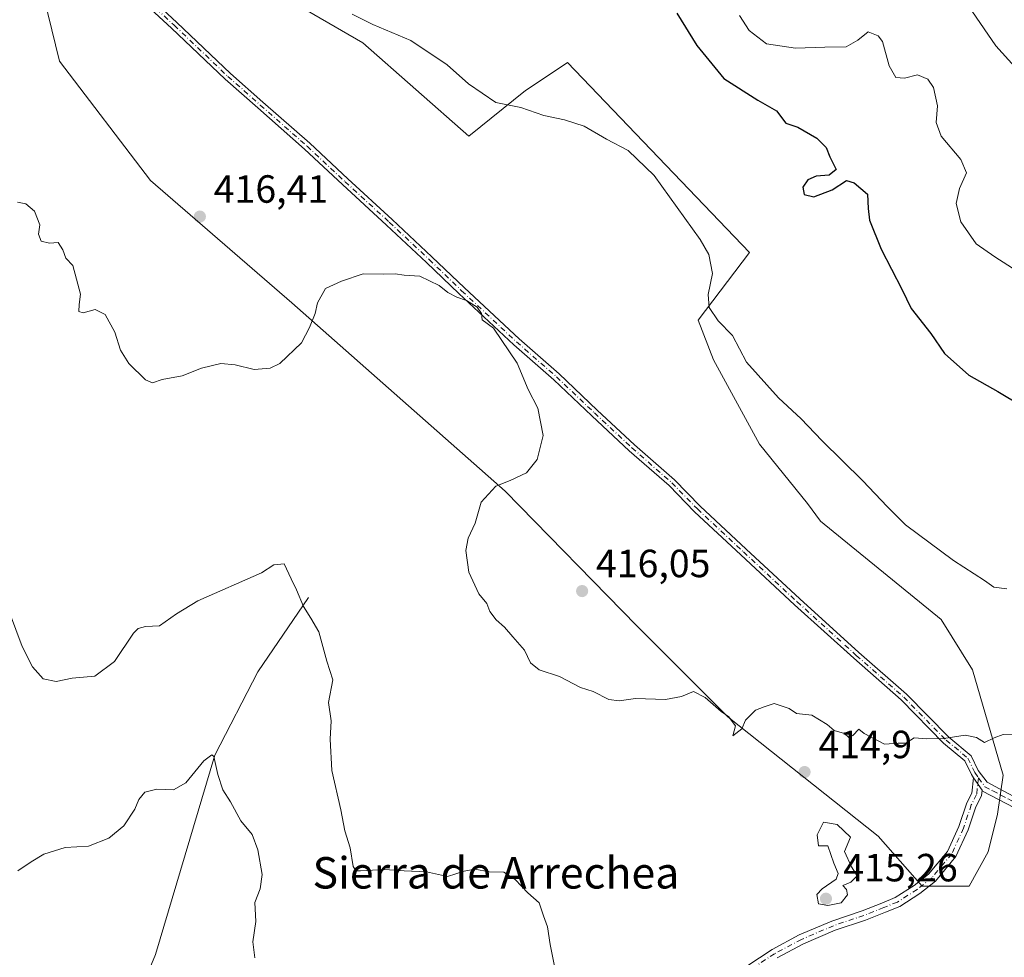
# Model space of a CAD drawing. Units: metres. Extents: x 590875 to 594344, y 4691962 to 4694370.
# Drawn here: x 593052 to 593302, y 4692208 to 4692447 of the extents above; entities that cross this region are included whole.
import ezdxf
from ezdxf.enums import TextEntityAlignment as Align

# ---------------------------------------------------------------- set-up
doc = ezdxf.new("R2010")
doc.units = ezdxf.units.M
doc.header["$MEASUREMENT"] = 0
doc.linetypes.add('DGN Style 4', pattern=[2.6384748266838614, 1.318413404963828, -0.6592067024819142, 0.001648016756204785, -0.6592067024819142])
for name, color, linetype, lineweight in [('Arbolado forestal CxS', 92, 'Continuous', 0), ('Camino Cxs', 7, 'Continuous', 0), ('Camino eje', 30, 'DGN Style 4', 13), ('Corriente natural lineal', 142, 'Continuous', 13), ('Curva de nivel maestra', 30, 'Continuous', 30), ('Curva de nivel normal', 30, 'Continuous', 0), ('Matorral CxS', 135, 'Continuous', 0), ('Punto de cota en terreno', 7, 'Continuous', 0), ('Rótulo de punto de cota en terreno', 7, 'Continuous', 0), ('Texto cartográfico', 7, 'Continuous', 0)]:
    doc.layers.add(name, color=color, linetype=linetype, lineweight=lineweight)
doc.styles.add('Style-Arial', font='txt')

# ---------------------------------------------------------------- blocks, each defined once
blk = doc.blocks.new('*U5')
at = {"layer": 'Matorral CxS', "color": 135, "linetype": 'Continuous', "lineweight": 0}
blk.add_polyline3d([(593056.9463000001, 4692456.504899999, 416.1500999999989), (593061.8819000004, 4692436.3051, 416.5941000000021), (593085.0434999998, 4692405.941099999, 416.5237999999954), (593120.9841, 4692374.778100001, 415.4392999999982), (593175.2933, 4692326.833900001, 414.8635000000068), (593208.8381000003, 4692292.4749, 415.9146999999939), (593231.9996999997, 4692269.301899999, 414.8053000000073), (593270.3362999996, 4692238.937700001, 414.6036000000022), (593281.5173000004, 4692226.153700001, 414.2583000000013), (593293.4972999999, 4692226.1535, 413.6089000000065), (593298.2903000005, 4692234.942299999, 413.2467999999935), (593300.6864999998, 4692244.531099999, 413.5806000000011), (593302.1425000001, 4692254.440099999, 414.2069999999949), (593294.2971000001, 4692281.2871, 416.4438999999985), (593286.3101000005, 4692294.072100001, 417.3083999999944), (593255.6375000002, 4692319.157299999, 417.9352000000072), (593252.3185000002, 4692323.692299999, 418.1459000000032), (593240.0965, 4692338.7653, 418.4462000000058), (593228.3920999998, 4692360.211100001, 418.8821999999927), (593224.4518999998, 4692370.323100001, 419.0625), (593237.5713000001, 4692387.6349, 420.9986999999965), (593191.2259000001, 4692435.955900001, 421.8228999999993), (593188.7895000001, 4692434.335700001, 421.5559999999969), (593180.5188999996, 4692428.835899999, 420.8156000000017), (593166.0575000001, 4692417.224300001, 418.5280999999959), (593139.0780999997, 4692441.019300001, 419.5445999999939), (593093.0071, 4692467.751499999, 418.5507000000071)], dxfattribs=at)
blk = doc.blocks.new('5PATER')
at = {"layer": 'Punto de cota en terreno', "linetype": 'Continuous', "lineweight": 0}
h = blk.add_hatch(color=51, dxfattribs=at)
edge = h.paths.add_edge_path()
edge.add_ellipse((0, 0), major_axis=(-0.1095731443231308, -0.1110710700762829), ratio=0.9994222409660322, start_angle=0, end_angle=360)

msp = doc.modelspace()

# ---------------------------------------------------------------- linework, layer by layer
at = {"layer": 'Arbolado forestal CxS', "color": 92, "linetype": 'Continuous', "lineweight": 0}
for points in [[(593093.0071, 4692467.751499999, 418.5507000000071), (593139.0780999997, 4692441.019300001, 419.5445999999939), (593166.0575000001, 4692417.224300001, 418.5280999999959), (593180.5188999996, 4692428.835899999, 420.8156000000017), (593188.7895000001, 4692434.335700001, 421.5559999999969), (593191.2259000001, 4692435.955900001, 421.8228999999993), (593237.5713000001, 4692387.6349, 420.9986999999965), (593224.4518999998, 4692370.323100001, 419.0625), (593228.3920999998, 4692360.211100001, 418.8821999999927), (593240.0965, 4692338.7653, 418.4462000000058), (593252.3185000002, 4692323.692299999, 418.1459000000032), (593255.6375000002, 4692319.157299999, 417.9352000000072), (593286.3101000005, 4692294.072100001, 417.3083999999944), (593294.2971000001, 4692281.2871, 416.4438999999985), (593302.1425000001, 4692254.440099999, 414.2069999999949), (593300.6864999998, 4692244.531099999, 413.5806000000011), (593298.2903000005, 4692234.942299999, 413.2467999999935), (593293.4972999999, 4692226.1535, 413.6089000000065), (593281.5173000004, 4692226.153700001, 414.2583000000013), (593270.3362999996, 4692238.937700001, 414.6036000000022), (593231.9996999997, 4692269.301899999, 414.8053000000073), (593208.8381000003, 4692292.4749, 415.9146999999939), (593175.2933, 4692326.833900001, 414.8635000000068), (593120.9841, 4692374.778100001, 415.4392999999982), (593085.0434999998, 4692405.941099999, 416.5237999999954), (593061.8819000004, 4692436.3051, 416.5941000000021), (593056.9463000001, 4692456.504899999, 416.1500999999989)], [(593293.4972999999, 4692226.1535, 413.6089000000065), (593298.2903000005, 4692234.942299999, 413.2467999999935), (593300.6864999998, 4692244.531099999, 413.5806000000011), (593302.1425000001, 4692254.440099999, 414.2069999999949), (593294.2971000001, 4692281.2871, 416.4438999999985), (593286.3101000005, 4692294.072100001, 417.3083999999944), (593255.6375000002, 4692319.157299999, 417.9352000000072), (593252.3185000002, 4692323.692299999, 418.1459000000032), (593240.0965, 4692338.7653, 418.4462000000058), (593228.3920999998, 4692360.211100001, 418.8821999999927), (593224.4518999998, 4692370.323100001, 419.0625), (593237.5713000001, 4692387.6349, 420.9986999999965), (593191.2259000001, 4692435.955900001, 421.8228999999993), (593188.7895000001, 4692434.335700001, 421.5559999999969), (593180.5188999996, 4692428.835899999, 420.8156000000017), (593166.0575000001, 4692417.224300001, 418.5280999999959), (593139.0780999997, 4692441.019300001, 419.5445999999939), (593093.0071, 4692467.751499999, 418.5507000000071)], [(593056.9463000001, 4692456.504899999, 416.1500999999989), (593061.8819000004, 4692436.3051, 416.5941000000021), (593085.0434999998, 4692405.941099999, 416.5237999999954), (593120.9841, 4692374.778100001, 415.4392999999982), (593175.2933, 4692326.833900001, 414.8635000000068), (593208.8381000003, 4692292.4749, 415.9146999999939), (593231.9996999997, 4692269.301899999, 414.8053000000073), (593270.3362999996, 4692238.937700001, 414.6036000000022), (593281.5173000004, 4692226.153700001, 414.2583000000013), (593293.4972999999, 4692226.1535, 413.6089000000065)]]:
    msp.add_polyline3d(points, dxfattribs=at)
at = {"layer": 'Camino Cxs', "color": 7, "linetype": 'Continuous', "lineweight": 0, "extrusion": (0.08117425074827404, -0.1197849397321657, 0.9894757749580422), "elevation": -513490.8465291573, "flags": 128}
msp.add_lwpolyline([(3123443.345019734, 3514210.141656729), (3123443.345019734, 3514206.286747829)], dxfattribs=at)
msp.add_lwpolyline([(3123443.345019734, 3514210.141656729), (3123443.345019734, 3514206.286747829)], dxfattribs=at)
at = {"layer": 'Camino Cxs', "color": 7, "linetype": 'Continuous', "lineweight": 0}
for points in [[(593081.0790999997, 4692456.0723, 417.8818000000028), (593091.7487000005, 4692446.199100001, 418.9331999999995), (593105.3931, 4692433.189300001, 418.155899999998), (593113.6333, 4692425.899900001, 417.9158000000025), (593125.5497000003, 4692415.4135, 418.0691999999981), (593135.2407000001, 4692406.357899999, 417.3727999999974), (593146.5125000002, 4692396.038699999, 417.1012999999948), (593156.6815, 4692386.5053, 416.1918000000005), (593164.9354999998, 4692378.568700001, 417.5754000000015), (593178.8882999998, 4692365.567299999, 419.5544999999984), (593189.0521, 4692356.673900001, 416.2369000000036), (593198.7474999996, 4692347.4553, 417.9725000000035), (593208.2572999997, 4692338.579500001, 419.2399000000005), (593218.4348999998, 4692329.674100001, 416.9918999999936), (593224.9546999997, 4692322.995300001, 417.3184000000037), (593236.6845000006, 4692312.0579, 416.8320999999996), (593250.3317, 4692299.3629, 417.735400000005), (593265.4030999999, 4692285.7193, 416.5700999999972), (593277.4895000001, 4692275.064099999, 416.4164000000019), (593288.2736999998, 4692264.121300001, 415.4686999999976), (593293.9605, 4692259.409499999, 415.5317000000068), (593295.7641000003, 4692255.638300001, 414.7646999999997), (593298.0500999996, 4692252.640100001, 414.0482000000048), (593302.1101000002, 4692250.4901, 413.706600000005), (593306.3101000005, 4692248.280099999, 413.1272999999928)], [(593081.0790999997, 4692456.0723, 417.8818000000028), (593091.7487000005, 4692446.199100001, 418.9331999999995), (593105.3931, 4692433.189300001, 418.155899999998), (593113.6333, 4692425.899900001, 417.9158000000025), (593125.5497000003, 4692415.4135, 418.0691999999981), (593135.2407000001, 4692406.357899999, 417.3727999999974), (593146.5125000002, 4692396.038699999, 417.1012999999948), (593156.6815, 4692386.5053, 416.1918000000005), (593164.9354999998, 4692378.568700001, 417.5754000000015), (593178.8882999998, 4692365.567299999, 419.5544999999984), (593189.0521, 4692356.673900001, 416.2369000000036), (593198.7474999996, 4692347.4553, 417.9725000000035), (593208.2572999997, 4692338.579500001, 419.2399000000005), (593218.4348999998, 4692329.674100001, 416.9918999999936), (593224.9546999997, 4692322.995300001, 417.3184000000037), (593236.6845000006, 4692312.0579, 416.8320999999996), (593250.3317, 4692299.3629, 417.735400000005), (593265.4030999999, 4692285.7193, 416.5700999999972), (593277.4895000001, 4692275.064099999, 416.4164000000019), (593288.2736999998, 4692264.121300001, 415.4686999999976), (593293.9605, 4692259.409499999, 415.5317000000068), (593295.7641000003, 4692255.638300001, 414.7646999999997), (593298.0500999996, 4692252.640100001, 414.0482000000048), (593302.1101000002, 4692250.4901, 413.706600000005), (593306.3101000005, 4692248.280099999, 413.1272999999928)], [(593305.0100999996, 4692246.130100001, 413.068299999999), (593300.9401000004, 4692248.280099999, 413.5754000000015), (593296.8800999997, 4692250.420100001, 414.026199999993), (593296.7505000001, 4692250.611300001, 414.0485000000044), (593294.6107000001, 4692253.768800001, 414.6062999999995), (593294.0346999997, 4692254.6187, 414.8123999999953), (593292.3459000001, 4692258.149900001, 415.5216999999975), (593286.9200999998, 4692262.6457, 415.329700000002), (593276.1142999995, 4692273.610300001, 416.2347000000009), (593264.0707, 4692284.227700001, 416.4217000000062), (593248.9795000004, 4692297.8893, 418.2768000000069), (593235.3214999996, 4692310.5943, 416.9860000000044), (593223.5563000003, 4692321.5645, 417.0124000000069), (593217.0586999999, 4692328.220699999, 416.9521999999997), (593206.9161, 4692337.0955, 419.3138999999938), (593197.3761, 4692345.999500001, 417.5434999999998), (593187.7039000001, 4692355.195900001, 416.0565000000061), (593177.5477, 4692364.082699999, 419.3806000000041), (593163.5604999998, 4692377.1161, 416.8852000000043), (593155.3043000001, 4692385.0549, 416.0510999999969), (593145.1533000004, 4692394.5715, 416.8150000000023), (593133.8827000001, 4692404.889699999, 417.266300000003), (593124.2061000001, 4692413.931700001, 417.9014000000025), (593112.3101000005, 4692424.4001, 417.7483000000066), (593104.0399000002, 4692431.7161, 418.0767999999953), (593090.3793000003, 4692444.7413, 418.374100000001), (593079.7763, 4692454.5529, 417.9628999999986)], [(593294.6107000001, 4692253.7689, 414.6062999999995), (593294.0346999997, 4692254.6187, 414.8123999999953), (593292.3459000001, 4692258.149900001, 415.5216999999975), (593286.9200999998, 4692262.6457, 415.329700000002), (593276.1142999995, 4692273.610300001, 416.2347000000009), (593264.0707, 4692284.227700001, 416.4217000000062), (593248.9795000004, 4692297.8893, 418.2768000000069), (593235.3214999996, 4692310.5943, 416.9860000000044), (593223.5563000003, 4692321.5645, 417.0124000000069), (593217.0586999999, 4692328.220699999, 416.9521999999997), (593206.9161, 4692337.0955, 419.3138999999938), (593197.3761, 4692345.999500001, 417.5434999999998), (593187.7039000001, 4692355.195900001, 416.0565000000061), (593177.5477, 4692364.082699999, 419.3806000000041), (593163.5604999998, 4692377.1161, 416.8852000000043), (593155.3043000001, 4692385.0549, 416.0510999999969), (593145.1533000004, 4692394.5715, 416.8150000000023), (593133.8827000001, 4692404.889699999, 417.266300000003), (593124.2061000001, 4692413.931700001, 417.9014000000025), (593112.3101000005, 4692424.4001, 417.7483000000066), (593104.0399000002, 4692431.7161, 418.0767999999953), (593090.3793000003, 4692444.7413, 418.374100000001), (593079.7763, 4692454.5529, 417.9628999999986)], [(593236.8346999995, 4692205.831499999, 413.8125), (593243.2899000002, 4692210.055299999, 414.2540000000009), (593250.2131000003, 4692213.758300001, 414.6692000000039), (593258.4824999999, 4692217.290899999, 414.9590000000026), (593266.2005000003, 4692219.9165, 415.2813000000024), (593271.2452999996, 4692221.8873, 415.2804000000033), (593274.6256999997, 4692223.270099999, 414.9052999999985), (593279.4776999997, 4692226.3507, 414.3849999999948), (593283.1338999998, 4692229.245300001, 414.2443999999959), (593287.9455000004, 4692235.049699999, 414.6607999999979), (593290.8649000004, 4692241.426300001, 414.5056999999942), (593292.8585000001, 4692247.407099999, 414.2024999999995), (593294.1489000004, 4692249.911900001, 414.2771999999969), (593294.6107000001, 4692253.7689, 414.6062999999995)], [(593236.8346999995, 4692205.831499999, 413.8125), (593243.2899000002, 4692210.055299999, 414.2540000000009), (593250.2131000003, 4692213.758300001, 414.6692000000039), (593258.4824999999, 4692217.290899999, 414.9590000000026), (593266.2005000003, 4692219.9165, 415.2813000000024), (593271.2452999996, 4692221.8873, 415.2804000000033), (593274.6256999997, 4692223.270099999, 414.9052999999985), (593279.4776999997, 4692226.3507, 414.3849999999948), (593283.1338999998, 4692229.245300001, 414.2443999999959), (593287.9455000004, 4692235.049699999, 414.6607999999979), (593290.8649000004, 4692241.426300001, 414.5056999999942), (593292.8585000001, 4692247.407099999, 414.2024999999995), (593294.1489000004, 4692249.911900001, 414.2771999999969), (593294.6107000001, 4692253.768800001, 414.6062999999995), (593296.7505000001, 4692250.611300001, 414.0485000000044), (593296.5777000004, 4692249.167500001, 413.9988000000012), (593295.1693000002, 4692246.433700001, 414.0331000000006), (593293.1941000001, 4692240.508099999, 414.3925000000018), (593290.0811000001, 4692233.708500001, 414.75), (593284.8913000004, 4692227.447899999, 414.2532000000065), (593280.9275000002, 4692224.309900001, 414.3608999999997), (593275.7780999999, 4692221.0405, 414.7189000000071), (593272.1734999996, 4692219.5659, 415.0041000000056), (593267.0582999998, 4692217.567700001, 414.8276999999944), (593259.3775000004, 4692214.954700001, 414.8203999999969), (593251.2956999998, 4692211.5023, 414.591499999995), (593244.5663000002, 4692207.902899999, 414.2783999999957)], [(593296.7505000001, 4692250.611300001, 414.0485000000044), (593296.5777000004, 4692249.167500001, 413.9988000000012), (593295.1693000002, 4692246.433700001, 414.0331000000006), (593293.1941000001, 4692240.508099999, 414.3925000000018), (593290.0811000001, 4692233.708500001, 414.75), (593284.8913000004, 4692227.447899999, 414.2532000000065), (593280.9275000002, 4692224.309900001, 414.3608999999997), (593275.7780999999, 4692221.0405, 414.7189000000071), (593272.1734999996, 4692219.5659, 415.0041000000056), (593267.0582999998, 4692217.567700001, 414.8276999999944), (593259.3775000004, 4692214.954700001, 414.8203999999969), (593251.2956999998, 4692211.5023, 414.591499999995), (593244.5663000002, 4692207.902899999, 414.2783999999957)], [(593372.5201000003, 4692204.340100001, 401.651199999993), (593371.1700999998, 4692207.340100001, 402.0246999999945), (593369.0000999998, 4692209.6501, 402.2762999999977), (593364.6801000005, 4692212.3301, 403.4789000000019), (593360.2401000002, 4692214.770099999, 404.7382000000071), (593352.3800999997, 4692218.850099999, 405.8687999999966), (593344.5601000005, 4692222.960100001, 408.0062000000034), (593330.4801000003, 4692231.800100001, 409.4599000000017), (593324.8901000004, 4692234.3201, 410.3138000000035), (593319.2801000001, 4692236.790100001, 411.0268999999971), (593315.7200999996, 4692238.7601, 411.6010999999999), (593312.2401000002, 4692240.890100001, 411.886599999998), (593308.6601, 4692243.590100001, 412.5224000000017), (593305.0100999996, 4692246.130100001, 413.068299999999), (593300.9401000004, 4692248.280099999, 413.5754000000015), (593296.8800999997, 4692250.420100001, 414.026199999993), (593296.7505000001, 4692250.611300001, 414.0485000000044)]]:
    msp.add_polyline3d(points, dxfattribs=at)
at = {"layer": 'Camino eje', "color": 30, "linetype": 'DGN Style 4', "lineweight": 13}
for points in [[(593080.4276999999, 4692455.312700001, 417.9242999999988), (593091.0641000001, 4692445.470100001, 418.6398000000045), (593104.7165000001, 4692432.4527, 418.0108999999939), (593112.9716999996, 4692425.1501, 417.8046000000031), (593124.8778999997, 4692414.672499999, 417.9640000000072), (593134.5617000004, 4692405.6239, 417.3142999999982), (593145.8328999998, 4692395.3051, 416.9557000000059), (593155.9929000001, 4692385.780099999, 416.1235000000015), (593164.2478999998, 4692377.842499999, 417.1266000000033), (593178.2178999997, 4692364.824899999, 419.4608000000007), (593188.3781000003, 4692355.934900001, 416.1772000000055), (593198.0617000004, 4692346.727499999, 417.809500000003), (593207.5867, 4692337.8375, 419.4732999999979), (593217.7468999998, 4692328.9473, 416.9305000000023), (593224.2555000001, 4692322.279899999, 417.1762000000017), (593236.0031000003, 4692311.326099999, 416.9011000000028), (593249.6557, 4692298.6261, 417.9866000000038), (593264.7368999999, 4692284.9735, 416.5035999999964), (593276.8019000003, 4692274.337300001, 416.3156000000017), (593287.5969000002, 4692263.383500001, 415.3564999999944), (593293.1533000004, 4692258.7797, 415.5283000000054), (593294.8995000003, 4692255.128500001, 414.7878000000055), (593295.8695, 4692253.768100001, 414.4501000000019)], [(593295.8695, 4692253.768100001, 414.4501000000019), (593295.3633000003, 4692249.5397, 414.1334999999963), (593294.0138999998, 4692246.920299999, 414.1157999999996), (593292.0295000002, 4692240.967300001, 414.446100000001), (593289.0132999998, 4692234.379100001, 414.6723999999958), (593284.0126999998, 4692228.3465, 414.2427000000025), (593280.2027000004, 4692225.3303, 414.3675999999978), (593275.2018999998, 4692222.155300001, 414.8114999999962), (593271.7094999999, 4692220.726500001, 415.1328000000067), (593266.6294999998, 4692218.7421, 415.0515000000014), (593258.9301000005, 4692216.1229, 414.8886999999959), (593250.7544999998, 4692212.6303, 414.6009999999951), (593243.9281000001, 4692208.9791, 414.264599999995), (593237.4987000005, 4692204.772100001, 413.8534999999974)], [(593295.8695, 4692253.768100001, 414.4501000000019), (593297.4650999998, 4692251.530099999, 414.0071999999927), (593299.4951, 4692250.4551, 413.8500000000058), (593301.5251000002, 4692249.3851, 413.6313999999985), (593303.5601000005, 4692248.3101, 413.3549000000057), (593305.6601, 4692247.2051, 413.0467000000062), (593307.5751, 4692245.8751, 412.789300000004), (593309.4001000002, 4692244.6051, 412.5206999999937), (593311.1551000001, 4692243.2751, 412.1836000000039), (593312.9451000001, 4692241.925100001, 411.9187999999995), (593316.3501000004, 4692239.840100001, 411.7639000000054), (593318.0551000005, 4692238.9001, 411.5041999999958), (593319.8350999998, 4692237.915100001, 411.1554000000033), (593325.4001000002, 4692235.465100001, 410.4048000000039), (593328.1951000001, 4692234.2051, 410.0228999999963), (593331.0701000001, 4692232.905099999, 409.5127999999968), (593334.6700999998, 4692230.6501, 408.8647999999957), (593345.1851000005, 4692224.050100001, 407.8573999999935), (593349.0950999996, 4692221.995100001, 406.7713999999978), (593352.9600999998, 4692219.960100001, 405.7452999999951), (593360.8300999999, 4692215.8751, 404.2954000000027), (593365.3101000005, 4692213.415100001, 403.2780000000057), (593367.4700999996, 4692212.075099999, 402.5148000000045), (593373.8986999998, 4692208.093699999, 401.9100000000035)]]:
    msp.add_polyline3d(points, dxfattribs=at)
at = {"layer": 'Corriente natural lineal', "color": 142, "linetype": 'Continuous', "lineweight": 13}
msp.add_polyline3d([(593125.2500999998, 4692299.6801, 410.0886000000028), (593112.3501000004, 4692280.8101, 407.7976000000053), (593101.4101, 4692259.5601, 405.3604999999953), (593086.2701000003, 4692208.780099999, 400.3286999999983), (593069.8300999999, 4692168.9801, 395.3432999999932), (593054.3901000004, 4692130.3101, 390.1068999999989), (593041.4301000005, 4692088.190099999, 385.5577999999951), (593023.3701, 4692051.770099999, 381.3559999999998), (593018.8400999998, 4692039.110099999, 380.0945000000065), (593018.8393000001, 4692039.1074, 380.0942000000068)], dxfattribs=at)
at = {"layer": 'Curva de nivel maestra', "color": 30, "linetype": 'Continuous', "lineweight": 30, "elevation": 425, "flags": 128}
msp.add_lwpolyline([(593219, 4692448.5701), (593224.1500000004, 4692440.280099999), (593231.0300000003, 4692431.920100001), (593239.6299999999, 4692426.360099999), (593244.4100000003, 4692423.710100001), (593246.7800000003, 4692420.520099999), (593249.8799999999, 4692419.530099999), (593254.7000000002, 4692416.700099999), (593257.04, 4692414.3101), (593258.0300000003, 4692411.9301), (593259.5899999999, 4692408.7401), (593257.8600000005, 4692407.3301), (593254.5199999996, 4692407.0101), (593252.3799999999, 4692406.0801), (593251.1299999999, 4692404.2401), (593251.4299999997, 4692402.340100001), (593253.9000000004, 4692401.790100001), (593258.5899999999, 4692403.5701), (593262.2599999999, 4692405.9101), (593264.1600000003, 4692405.300100001), (593267.6200000001, 4692402.4901), (593267.7699999996, 4692398.770099999), (593268.1299999999, 4692395.800100001), (593271.0800000001, 4692388.420100001), (593276.3200000003, 4692378.280099999), (593278.7000000002, 4692373.300100001), (593283.7400000002, 4692366.9301), (593287.2000000002, 4692361.880100001), (593293.4100000003, 4692356.370100001), (593300.7400000002, 4692352.210100001), (593306.8600000005, 4692348.540100001)], dxfattribs=at)
at = {"layer": 'Curva de nivel normal', "color": 30, "linetype": 'Continuous', "lineweight": 0, "flags": 128}
for points, elevation in [([(593305.1200000001, 4692434.880100001), (593300.25, 4692440.2401), (593292.2400000002, 4692451.920100001)], 435), ([(593136.3499999996, 4692448.3201), (593141.6600000003, 4692445.630100001), (593151.3200000003, 4692441.630100001), (593160.5899999999, 4692435.360099999), (593166.0199999996, 4692430.5801), (593172.9500000002, 4692425.7601), (593179.2800000003, 4692424.540100001), (593185.1500000004, 4692422.450099999), (593190.4400000004, 4692421.380100001), (593195.4600000001, 4692419.780099999), (593201.1299999999, 4692416.460100001), (593206.6100000005, 4692413.600099999), (593213.2400000002, 4692407.1801), (593225.0099999999, 4692390.9301), (593227.1399999997, 4692387.050100001), (593228.1500000004, 4692382.2601), (593227.04, 4692376.870100001), (593227.2599999999, 4692373.620100001), (593229.54, 4692370.1801), (593233.2300000006, 4692366.4301), (593236.7699999996, 4692359.670100001), (593244.9400000004, 4692350.5701), (593250.6799999997, 4692345.2601), (593255.9800000006, 4692339.710100001), (593266.3799999999, 4692329.440099999), (593272.6100000005, 4692322.880100001), (593277.2400000002, 4692318.2501), (593289.4699999997, 4692309.140100001), (593297.3300000001, 4692304.0101), (593299.7599999999, 4692302.3201), (593303.04, 4692301.9001)], 420), ([(593306.5899999999, 4692382.2601), (593299.9900000002, 4692386.460100001), (593295.2800000003, 4692389.790100001), (593291.3700000001, 4692395.4001), (593290.1500000004, 4692400.090100001), (593291.0300000003, 4692403.9301), (593292.7699999996, 4692407.9101), (593291.3600000005, 4692411.280099999), (593286.3700000001, 4692417.2601), (593285.0599999996, 4692420.6801), (593285.4000000004, 4692424.940099999), (593284.4199999999, 4692429.5801), (593282.9800000006, 4692431.7601), (593280.29, 4692432.860099999), (593276.9800000006, 4692431.9801), (593274.7999999998, 4692432.1801), (593273.0800000001, 4692435.1801), (593271.4400000004, 4692441.350099999), (593270.3200000003, 4692442.8101), (593267.7400000002, 4692443.840100001), (593265.1600000003, 4692441.6801), (593262.1699999999, 4692440.020099999), (593256.7000000002, 4692439.880100001), (593249.2199999997, 4692439.620100001), (593241.8600000005, 4692440.7401), (593237.4800000006, 4692444.140100001), (593234.9600000001, 4692447.9901)], 430), ([(593305.3600000005, 4692264.7501), (593302.1100000005, 4692264.800100001), (593299.8099999996, 4692264.0101), (593297.3799999999, 4692262.800100001), (593295.2999999998, 4692264.0701), (593292.4800000006, 4692264.6501), (593287, 4692263.800100001), (593282.6600000003, 4692263.720100001), (593279.4699999997, 4692263.950099999), (593277.3700000001, 4692262.620100001), (593275.3600000005, 4692262.630100001), (593271.8799999999, 4692262.380100001), (593266.7199999997, 4692265.0701), (593265.3799999999, 4692266.1601), (593263.8600000005, 4692264.530099999), (593262.8499999996, 4692264.090100001), (593261.6900000004, 4692265.040100001), (593259.1299999999, 4692265.8201), (593257.3399999999, 4692267.360099999), (593253.3899999997, 4692269.7401), (593249.5, 4692270.1801), (593247.5999999996, 4692271.440099999), (593243.79, 4692272.700099999), (593241.2699999996, 4692271.9001), (593239.0700000003, 4692271.0101), (593236.5599999996, 4692268.4901), (593235.5599999996, 4692266.280099999), (593233.2999999998, 4692264.5001), (593233.9900000002, 4692267.0001), (593233.0999999996, 4692268.110099999), (593232.3099999996, 4692269.3201), (593230.3300000001, 4692270.670100001), (593226.2599999999, 4692274.270099999), (593223.2400000002, 4692275.7601), (593220.25, 4692274.4801), (593216.1100000005, 4692273.720100001), (593208.4900000002, 4692274.020099999), (593204.3700000001, 4692273.380100001), (593201.6900000004, 4692273.700099999), (593197.7699999996, 4692275.780099999), (593194.4699999997, 4692276.8101), (593189.1200000001, 4692279.610099999), (593183.9800000006, 4692281.2601), (593181.7999999998, 4692283.050100001), (593180.2300000006, 4692286.280099999), (593177.2400000002, 4692289.670100001), (593175.1600000003, 4692292.1601), (593173.04, 4692294.040100001), (593171.4199999999, 4692296.130100001), (593170.6600000003, 4692298.1801), (593168.6500000004, 4692300.630100001), (593166.1100000005, 4692306.190099999), (593165.3399999999, 4692311.6601), (593165.9199999999, 4692314.8201), (593167.6600000003, 4692318.6601), (593169.2400000002, 4692324.0101), (593172.9800000006, 4692328.040100001), (593176.5599999996, 4692329.4801), (593180.7999999998, 4692331.5101), (593183.4699999997, 4692334.860099999), (593185, 4692340.960100001), (593183.6200000001, 4692347.9801), (593181.2199999997, 4692352.700099999), (593178.3499999996, 4692359.380100001), (593172.3300000001, 4692368.3101), (593169.5, 4692370.420100001), (593169.3399999999, 4692372.0801), (593168.1600000003, 4692373.6501), (593165.4500000002, 4692375.370100001), (593163, 4692376.210100001), (593160.7000000002, 4692377.440099999), (593158.4800000006, 4692379.1601), (593153.6100000005, 4692381.5801), (593149.6299999999, 4692381.850099999), (593147.2800000003, 4692382.1501), (593144.3300000001, 4692382.0601), (593139.2000000002, 4692382.120100001), (593133.6200000001, 4692380.290100001), (593129.5800000001, 4692378.460100001), (593127.54, 4692374.7401), (593126.9500000002, 4692372.090100001), (593125.4800000006, 4692368.450099999), (593123.4600000001, 4692364.600099999), (593117.9600000001, 4692359.350099999), (593115.5, 4692358.140100001), (593111.4500000002, 4692357.7601), (593106.6100000005, 4692358.9901), (593102.8899999997, 4692359.300100001), (593098.0199999996, 4692358.090100001), (593093.0599999996, 4692356.220100001), (593087.9600000001, 4692355.280099999), (593085.5199999996, 4692354.360099999), (593083.7800000003, 4692355.1601), (593079.5300000003, 4692359.280099999), (593077.3799999999, 4692362.690099999), (593075.9600000001, 4692367.3101), (593073.4600000001, 4692371.8101), (593070.9600000001, 4692373.0701), (593067.8700000001, 4692372.2301), (593066.8099999996, 4692372.540100001), (593066.8399999999, 4692374.3201), (593067.2000000002, 4692376.940099999), (593066.1500000004, 4692380.780099999), (593065.2800000003, 4692384.2401), (593063.4699999997, 4692386.1801), (593062.6900000004, 4692388.290100001), (593061.5, 4692390.100099999), (593059.3099999996, 4692389.940099999), (593057.2100000001, 4692390.5001), (593056.5199999996, 4692392.2601), (593056.8399999999, 4692394.640100001), (593055.4900000002, 4692398.120100001), (593053.2800000003, 4692399.9801), (593051.1600000003, 4692400.4101)], 415), ([(593049.1200000001, 4692295.890100001), (593052.3799999999, 4692287.210100001), (593054.9699999997, 4692282.0801), (593057.7100000001, 4692279.030099999), (593061.0099999999, 4692278.3201), (593065.04, 4692279.1601), (593070.8700000001, 4692279.710100001), (593075.8300000001, 4692283.420100001), (593080.7100000001, 4692290.6501), (593081.8700000001, 4692291.860099999), (593083.7699999996, 4692292.3201), (593087.3300000001, 4692292.460100001), (593091.6200000001, 4692295.5801), (593097.0800000001, 4692298.840100001), (593113.29, 4692306.0001), (593116.3899999997, 4692308.0701), (593119.0499999998, 4692308.300100001), (593120.7999999998, 4692304.4901), (593122.2100000001, 4692301.670100001), (593124.0099999999, 4692297.460100001), (593125.8399999999, 4692294.4101), (593127.8899999997, 4692290.950099999), (593129.9100000003, 4692283.470100001), (593131.4800000006, 4692278.7301), (593130.3200000003, 4692272.950099999), (593131.04, 4692268.3201), (593130.8099999996, 4692263.610099999), (593131.2199999997, 4692255.610099999), (593133.4500000002, 4692245.620100001), (593134.5199999996, 4692240.290100001), (593135.8399999999, 4692235.960100001), (593136.6500000004, 4692231.210100001), (593137.4299999997, 4692230.0801), (593138.5099999999, 4692230.0601), (593144.6100000005, 4692230.450099999), (593149.6299999999, 4692230.0801), (593155.2800000003, 4692229.880100001), (593160.6500000004, 4692228.6801), (593164.8700000001, 4692230.020099999), (593167.6100000005, 4692230.5101), (593171.2800000003, 4692229.880100001), (593175.0199999996, 4692229.770099999), (593177.8700000001, 4692227.920100001), (593181.1100000005, 4692224.530099999), (593183.9500000002, 4692221.9301), (593185.0999999996, 4692218.620100001), (593186.1299999999, 4692215.8301), (593186.7800000003, 4692211.290100001), (593187.9199999999, 4692205.790100001)], 410), ([(593111.6100000005, 4692207.950099999), (593111.0499999998, 4692212.050100001), (593111.8099999996, 4692217.200099999), (593111.5999999996, 4692222.0101), (593112.9800000006, 4692225.4901), (593113.4199999999, 4692229.170100001), (593112.3600000005, 4692235.460100001), (593110.8899999997, 4692239.3201), (593108.0199999996, 4692242.800100001), (593105.4199999999, 4692247.670100001), (593103.4299999997, 4692250.7301), (593102.1600000003, 4692254.6601), (593101.1600000003, 4692259.1801), (593100.5999999996, 4692259.610099999), (593098.6399999997, 4692258.130100001), (593093.9900000002, 4692252.540100001), (593090.9199999999, 4692250.7601), (593086.5999999996, 4692250.9301), (593083.5499999998, 4692250.100099999), (593082.0800000001, 4692248.280099999), (593081.0499999998, 4692245.770099999), (593078.2000000002, 4692241.590100001), (593074.4000000004, 4692238.380100001), (593069.2000000002, 4692236.390100001), (593063.2999999998, 4692236.020099999), (593057.8799999999, 4692234.3201), (593054.6100000005, 4692232.360099999), (593051.2100000001, 4692230.090100001)], 405), ([(593256.3499999996, 4692242.470100001), (593254.7999999998, 4692239.2401), (593255.0800000001, 4692236.4301), (593257.4699999997, 4692236.4301), (593259.0199999996, 4692232.0801), (593260.1200000001, 4692229.440099999), (593259.6299999999, 4692227.950099999), (593256.0199999996, 4692225.4801), (593254.6399999997, 4692224.090100001), (593255.0999999996, 4692221.720100001), (593257.5, 4692221.2601), (593260.8399999999, 4692221.920100001), (593262.4500000002, 4692224.020099999), (593262.2100000001, 4692225.370100001), (593261.2599999999, 4692226.3201), (593263.3399999999, 4692227.210100001), (593264.9199999999, 4692228.780099999), (593263.5, 4692231.100099999), (593261.6900000004, 4692235.030099999), (593263.2400000002, 4692238.6801), (593259.8600000005, 4692241.9101), (593256.3499999996, 4692242.470100001)], 415)]:
    msp.add_lwpolyline(points, dxfattribs=dict(at, elevation=elevation))
at = {"layer": 'Matorral CxS', "color": 135, "linetype": 'Continuous', "lineweight": 0}
for points in [[(593293.4972999999, 4692226.1535, 413.6089000000065), (593298.2903000005, 4692234.942299999, 413.2467999999935), (593300.6864999998, 4692244.531099999, 413.5806000000011), (593302.1425000001, 4692254.440099999, 414.2069999999949), (593294.2971000001, 4692281.2871, 416.4438999999985), (593286.3101000005, 4692294.072100001, 417.3083999999944), (593255.6375000002, 4692319.157299999, 417.9352000000072), (593252.3185000002, 4692323.692299999, 418.1459000000032), (593240.0965, 4692338.7653, 418.4462000000058), (593228.3920999998, 4692360.211100001, 418.8821999999927), (593224.4518999998, 4692370.323100001, 419.0625), (593237.5713000001, 4692387.6349, 420.9986999999965), (593191.2259000001, 4692435.955900001, 421.8228999999993), (593188.7895000001, 4692434.335700001, 421.5559999999969), (593180.5188999996, 4692428.835899999, 420.8156000000017), (593166.0575000001, 4692417.224300001, 418.5280999999959), (593139.0780999997, 4692441.019300001, 419.5445999999939), (593093.0071, 4692467.751499999, 418.5507000000071)], [(593056.9463000001, 4692456.504899999, 416.1500999999989), (593061.8819000004, 4692436.3051, 416.5941000000021), (593085.0434999998, 4692405.941099999, 416.5237999999954), (593120.9841, 4692374.778100001, 415.4392999999982), (593175.2933, 4692326.833900001, 414.8635000000068), (593208.8381000003, 4692292.4749, 415.9146999999939), (593231.9996999997, 4692269.301899999, 414.8053000000073), (593270.3362999996, 4692238.937700001, 414.6036000000022), (593281.5173000004, 4692226.153700001, 414.2583000000013), (593293.4972999999, 4692226.1535, 413.6089000000065)]]:
    msp.add_polyline3d(points, dxfattribs=at)

# ---------------------------------------------------------------- block references
msp.add_blockref('*U5', (0, 0), dxfattribs=at)
at = {"layer": 'Punto de cota en terreno', "color": 7, "linetype": 'Continuous', "lineweight": 0, "xscale": 10, "yscale": 10, "zscale": 10}
for p in [(593097.5899999999, 4692396.74, 416.4100000000035), (593194.9199999999, 4692301.359999999, 416.0500000000029), (593251.5599999996, 4692255.26, 414.8999999999942), (593257, 4692223, 415.2599999999948)]:
    msp.add_blockref('5PATER', p, dxfattribs=at)

# ---------------------------------------------------------------- texts
at = {"layer": 'Rótulo de punto de cota en terreno', "color": 7, "linetype": 'Continuous', "lineweight": 0, "style": 'Style-Arial'}
for s, p in [('416,41', (593101.1178000001, 4692400.2678)), ('416,05', (593198.4478000002, 4692304.887800001)), ('414,9', (593255.0878, 4692258.787799999)), ('415,26', (593261.4096999997, 4692227.409700001))]:
    msp.add_text(s, height=7.000000000000002, dxfattribs=at).set_placement(p)
at = {"layer": 'Texto cartográfico', "color": 7, "linetype": 'Continuous', "lineweight": 0, "style": 'Style-Arial'}
msp.add_text('Sierra de Arrechea', height=8, dxfattribs=at).set_placement((593172.9707170726, 4692229.59015), align=Align.MIDDLE_CENTER)

doc.saveas('drawing.dxf')
